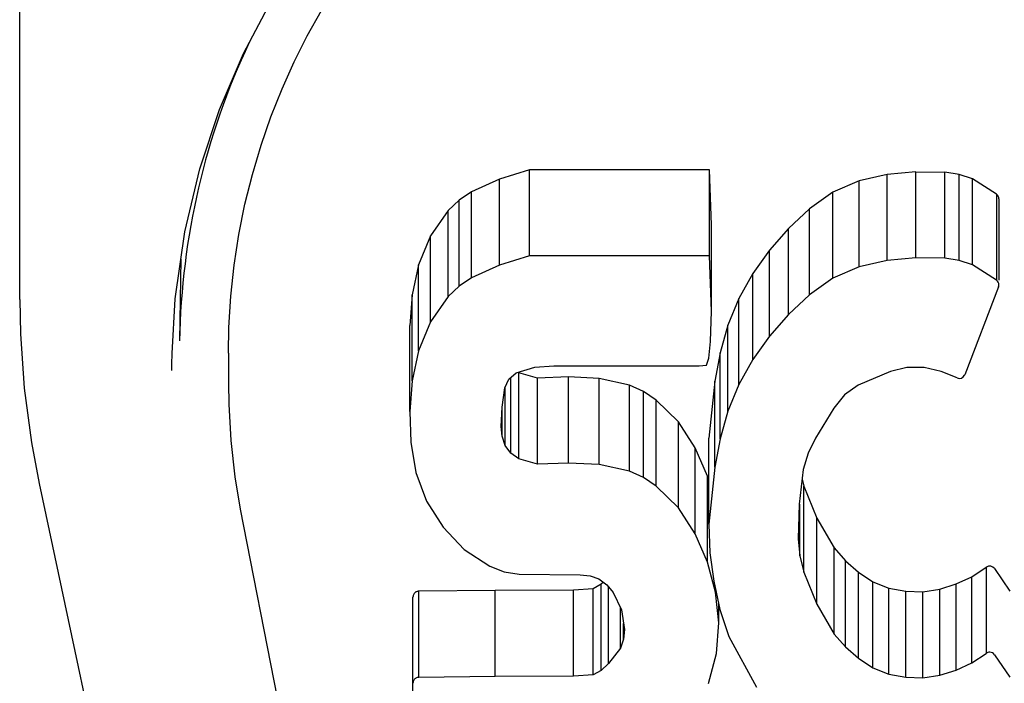
# Model space of a CAD drawing. Units: inches. Extents: x -117 to 126, y -73 to 84.
# Drawn here: x -36 to -35, y 58 to 59 of the extents above; entities that cross this region are included whole.
import ezdxf

# ---------------------------------------------------------------- set-up
doc = ezdxf.new("R2010")
doc.units = ezdxf.units.IN
doc.header["$MEASUREMENT"] = 0

# ---------------------------------------------------------------- blocks, each defined once
blk = doc.blocks.new('block 1245')
at = {"color": 7, "lineweight": 25}
blk.add_lwpolyline([(-34.92112, 58.41565), (-34.93391, 58.41236)], dxfattribs=at)
blk = doc.blocks.new('block 1246')
at = {"color": 7, "lineweight": 25}
blk.add_lwpolyline([(-34.93643, 58.49862), (-34.95825, 58.49371)], dxfattribs=at)
blk = doc.blocks.new('block 1247')
at = {"color": 7, "lineweight": 25}
blk.add_lwpolyline([(-34.93643, 58.56544), (-34.95825, 58.56052)], dxfattribs=at)
blk = doc.blocks.new('block 1248')
at = {"color": 7, "lineweight": 25}
blk.add_lwpolyline([(-34.90868, 58.17465), (-34.89553, 58.17661)], dxfattribs=at)
blk = doc.blocks.new('block 1249')
at = {"color": 7, "lineweight": 25}
blk.add_lwpolyline([(-34.90868, 58.24146), (-34.89553, 58.24342)], dxfattribs=at)
blk = doc.blocks.new('block 1253')
at = {"color": 7, "lineweight": 25}
blk.add_lwpolyline([(-35.16484, 58.177), (-35.18, 58.17582)], dxfattribs=at)
blk = doc.blocks.new('block 1254')
at = {"color": 7, "lineweight": 25}
blk.add_lwpolyline([(-35.16484, 58.24381), (-35.18, 58.24264)], dxfattribs=at)
blk = doc.blocks.new('block 1256')
at = {"color": 7, "lineweight": 25}
blk.add_lwpolyline([(-35.30016, 58.17497), (-35.30058, 58.17495), (-35.301, 58.17489), (-35.30144, 58.17478), (-35.30187, 58.17462), (-35.30229, 58.17442), (-35.30269, 58.17417), (-35.30307, 58.17388), (-35.30343, 58.17353), (-35.30375, 58.17314), (-35.30404, 58.1727), (-35.30427, 58.17221), (-35.30446, 58.17169), (-35.30457, 58.17111), (-35.30462, 58.17049)], dxfattribs=at)
blk = doc.blocks.new('block 1317')
at = {"color": 7, "lineweight": 25}
blk.add_lwpolyline([(-34.9143, 58.50077), (-34.93643, 58.49862)], dxfattribs=at)
blk = doc.blocks.new('block 1318')
at = {"color": 7, "lineweight": 25}
blk.add_lwpolyline([(-34.9143, 58.56759), (-34.93643, 58.56544)], dxfattribs=at)
blk = doc.blocks.new('block 1321')
at = {"color": 7, "lineweight": 25}
blk.add_lwpolyline([(-35.08236, 58.41696), (-35.07675, 58.41745)], dxfattribs=at)
blk = doc.blocks.new('block 1324')
at = {"color": 7, "lineweight": 25}
blk.add_lwpolyline([(-35.21012, 58.41577), (-35.19526, 58.41696)], dxfattribs=at)
blk = doc.blocks.new('block 1330')
at = {"color": 7, "lineweight": 25}
blk.add_lwpolyline([(-35.30016, 58.24179), (-35.30058, 58.24177), (-35.301, 58.24171), (-35.30144, 58.24159), (-35.30187, 58.24143), (-35.30229, 58.24124), (-35.30269, 58.24099), (-35.30307, 58.24069), (-35.30343, 58.24034), (-35.30375, 58.23995), (-35.30404, 58.23952), (-35.30427, 58.23903), (-35.30446, 58.2385), (-35.30457, 58.23792), (-35.30462, 58.2373)], dxfattribs=at)
blk = doc.blocks.new('block 1333')
at = {"color": 7, "lineweight": 25}
blk.add_lwpolyline([(-35.18395, 58.34138), (-35.20799, 58.34058)], dxfattribs=at)
blk = doc.blocks.new('block 1334')
at = {"color": 7, "lineweight": 25}
blk.add_lwpolyline([(-35.18395, 58.40819), (-35.20799, 58.40739)], dxfattribs=at)
blk = doc.blocks.new('block 1337')
at = {"color": 7, "lineweight": 25}
blk.add_lwpolyline([(-35.24088, 58.17552), (-35.30016, 58.17497)], dxfattribs=at)
blk = doc.blocks.new('block 1338')
at = {"color": 7, "lineweight": 25}
blk.add_lwpolyline([(-35.24088, 58.24234), (-35.30004, 58.24179)], dxfattribs=at)
blk = doc.blocks.new('block 1341')
at = {"color": 7, "lineweight": 25}
blk.add_lwpolyline([(-35.18, 58.17582), (-35.24088, 58.17552)], dxfattribs=at)
blk = doc.blocks.new('block 1343')
at = {"color": 7, "lineweight": 25}
blk.add_lwpolyline([(-35.18, 58.24264), (-35.24088, 58.24234)], dxfattribs=at)
blk = doc.blocks.new('block 1364')
at = {"color": 7, "lineweight": 25}
blk.add_lwpolyline([(-35.19526, 58.41696), (-35.08236, 58.41696)], dxfattribs=at)
blk = doc.blocks.new('block 1367')
at = {"color": 7, "lineweight": 25}
blk.add_lwpolyline([(-35.07452, 58.50224), (-35.2141, 58.50224)], dxfattribs=at)
blk = doc.blocks.new('block 1371')
at = {"color": 7, "lineweight": 25}
blk.add_lwpolyline([(-35.07452, 58.56906), (-35.2141, 58.56906)], dxfattribs=at)
blk = doc.blocks.new('block 1378')
at = {"color": 7, "lineweight": 25}
blk.add_lwpolyline([(-35.22224, 58.25499), (-35.17474, 58.25452)], dxfattribs=at)
blk = doc.blocks.new('block 1380')
at = {"color": 7, "lineweight": 25}
blk.add_lwpolyline([(-34.9078, 58.41545), (-34.92112, 58.41565)], dxfattribs=at)
blk = doc.blocks.new('block 1383')
at = {"color": 7, "lineweight": 25}
blk.add_lwpolyline([(-34.89175, 58.50037), (-34.9143, 58.50077)], dxfattribs=at)
blk = doc.blocks.new('block 1384')
at = {"color": 7, "lineweight": 25}
blk.add_lwpolyline([(-34.9143, 58.56759), (-34.89175, 58.56719)], dxfattribs=at)
blk = doc.blocks.new('block 1386')
at = {"color": 7, "lineweight": 25}
blk.add_lwpolyline([(-34.92206, 58.17516), (-34.90868, 58.17465)], dxfattribs=at)
blk = doc.blocks.new('block 1387')
at = {"color": 7, "lineweight": 25}
blk.add_lwpolyline([(-34.92206, 58.24197), (-34.90868, 58.24146)], dxfattribs=at)
blk = doc.blocks.new('block 1392')
at = {"color": 7, "lineweight": 25}
blk.add_lwpolyline([(-35.16003, 58.34014), (-35.18395, 58.34138)], dxfattribs=at)
blk = doc.blocks.new('block 1393')
at = {"color": 7, "lineweight": 25}
blk.add_lwpolyline([(-35.16003, 58.40696), (-35.18395, 58.40819)], dxfattribs=at)
blk = doc.blocks.new('block 1396')
at = {"color": 7, "lineweight": 25}
blk.add_lwpolyline([(-35.17474, 58.25452), (-35.16718, 58.2538)], dxfattribs=at)
blk = doc.blocks.new('block 1399')
at = {"color": 7, "lineweight": 25}
blk.add_lwpolyline([(-34.88063, 58.49868), (-34.89175, 58.50037)], dxfattribs=at)
blk = doc.blocks.new('block 1400')
at = {"color": 7, "lineweight": 25}
blk.add_lwpolyline([(-34.88063, 58.5655), (-34.89175, 58.56719)], dxfattribs=at)
blk = doc.blocks.new('block 1401')
at = {"color": 7, "lineweight": 25}
blk.add_lwpolyline([(-35.23392, 58.257), (-35.22224, 58.25499)], dxfattribs=at)
blk = doc.blocks.new('block 1402')
at = {"color": 7, "lineweight": 25}
blk.add_lwpolyline([(-34.93528, 58.17748), (-34.92206, 58.17516)], dxfattribs=at)
blk = doc.blocks.new('block 1403')
at = {"color": 7, "lineweight": 25}
blk.add_lwpolyline([(-34.93528, 58.2443), (-34.92206, 58.24197)], dxfattribs=at)
blk = doc.blocks.new('block 1404')
at = {"color": 7, "lineweight": 25}
blk.add_lwpolyline([(-35.13654, 58.33505), (-35.16003, 58.34014)], dxfattribs=at)
blk = doc.blocks.new('block 1405')
at = {"color": 7, "lineweight": 25}
blk.add_lwpolyline([(-35.13654, 58.40186), (-35.16003, 58.40696)], dxfattribs=at)
blk = doc.blocks.new('block 1406')
at = {"color": 7, "lineweight": 25}
blk.add_lwpolyline([(-34.89463, 58.41233), (-34.9078, 58.41545)], dxfattribs=at)
blk = doc.blocks.new('block 1408')
at = {"color": 7, "lineweight": 25}
blk.add_lwpolyline([(-35.20799, 58.34058), (-35.22241, 58.3446)], dxfattribs=at)
blk = doc.blocks.new('block 1409')
at = {"color": 7, "lineweight": 25}
blk.add_lwpolyline([(-35.20799, 58.40739), (-35.22241, 58.41142)], dxfattribs=at)
blk = doc.blocks.new('block 1410')
at = {"color": 7, "lineweight": 25}
blk.add_lwpolyline([(-34.87012, 58.4953), (-34.88063, 58.49868)], dxfattribs=at)
blk = doc.blocks.new('block 1411')
at = {"color": 7, "lineweight": 25}
blk.add_lwpolyline([(-35.16718, 58.2538), (-35.1602, 58.2514)], dxfattribs=at)
blk = doc.blocks.new('block 1413')
at = {"color": 7, "lineweight": 25}
blk.add_lwpolyline([(-35.24508, 58.26118), (-35.23392, 58.257)], dxfattribs=at)
blk = doc.blocks.new('block 1460')
at = {"color": 7, "lineweight": 25}
blk.add_lwpolyline([(-34.87012, 58.56211), (-34.88063, 58.5655)], dxfattribs=at)
blk = doc.blocks.new('block 1461')
at = {"color": 7, "lineweight": 25}
blk.add_lwpolyline([(-34.94764, 58.18234), (-34.93528, 58.17748)], dxfattribs=at)
blk = doc.blocks.new('block 1462')
at = {"color": 7, "lineweight": 25}
blk.add_lwpolyline([(-34.94764, 58.24915), (-34.93528, 58.2443)], dxfattribs=at)
blk = doc.blocks.new('block 1463')
at = {"color": 7, "lineweight": 25}
blk.add_lwpolyline([(-34.8822, 58.40742), (-34.89463, 58.41233)], dxfattribs=at)
blk = doc.blocks.new('block 1464')
at = {"color": 7, "lineweight": 25}
blk.add_lwpolyline([(-35.1256, 58.33019), (-35.13654, 58.33505)], dxfattribs=at)
blk = doc.blocks.new('block 1465')
at = {"color": 7, "lineweight": 25}
blk.add_lwpolyline([(-35.1256, 58.397), (-35.13654, 58.40186)], dxfattribs=at)
blk = doc.blocks.new('block 1467')
at = {"color": 7, "lineweight": 25}
blk.add_lwpolyline([(-34.85145, 58.48324), (-34.87012, 58.4953)], dxfattribs=at)
blk = doc.blocks.new('block 1468')
at = {"color": 7, "lineweight": 25}
blk.add_lwpolyline([(-34.85145, 58.55005), (-34.87012, 58.56211)], dxfattribs=at)
blk = doc.blocks.new('block 1469')
at = {"color": 7, "lineweight": 25}
blk.add_lwpolyline([(-35.26489, 58.2743), (-35.24508, 58.26118)], dxfattribs=at)
blk = doc.blocks.new('block 1470')
at = {"color": 7, "lineweight": 25}
blk.add_lwpolyline([(-34.95881, 58.18974), (-34.94764, 58.18234)], dxfattribs=at)
blk = doc.blocks.new('block 1471')
at = {"color": 7, "lineweight": 25}
blk.add_lwpolyline([(-34.95881, 58.25655), (-34.94764, 58.24915)], dxfattribs=at)
blk = doc.blocks.new('block 1472')
at = {"color": 7, "lineweight": 25}
blk.add_lwpolyline([(-35.11576, 58.32334), (-35.1256, 58.33019)], dxfattribs=at)
blk = doc.blocks.new('block 1473')
at = {"color": 7, "lineweight": 25}
blk.add_lwpolyline([(-35.11576, 58.39015), (-35.1256, 58.397)], dxfattribs=at)
blk = doc.blocks.new('block 1474')
at = {"color": 7, "lineweight": 25}
blk.add_lwpolyline([(-35.22241, 58.3446), (-35.22858, 58.34905)], dxfattribs=at)
blk = doc.blocks.new('block 1535')
at = {"color": 7, "lineweight": 25}
blk.add_lwpolyline([(-35.22241, 58.41142), (-35.22297, 58.41182)], dxfattribs=at)
blk = doc.blocks.new('block 1536')
at = {"color": 7, "lineweight": 25}
blk.add_lwpolyline([(-35.1602, 58.2514), (-35.15417, 58.24683)], dxfattribs=at)
blk = doc.blocks.new('block 1538')
at = {"color": 7, "lineweight": 25}
blk.add_lwpolyline([(-34.9689, 58.19857), (-34.95881, 58.18974)], dxfattribs=at)
blk = doc.blocks.new('block 1539')
at = {"color": 7, "lineweight": 25}
blk.add_lwpolyline([(-34.9689, 58.26539), (-34.95881, 58.25655)], dxfattribs=at)
blk = doc.blocks.new('block 1541')
at = {"color": 7, "lineweight": 25}
blk.add_lwpolyline([(-35.09854, 58.30649), (-35.11576, 58.32334)], dxfattribs=at)
blk = doc.blocks.new('block 1542')
at = {"color": 7, "lineweight": 25}
blk.add_lwpolyline([(-35.09854, 58.3733), (-35.11576, 58.39015)], dxfattribs=at)
blk = doc.blocks.new('block 1544')
at = {"color": 7, "lineweight": 25}
blk.add_lwpolyline([(-35.28128, 58.29163), (-35.26489, 58.2743)], dxfattribs=at)
blk = doc.blocks.new('block 1618')
at = {"color": 7, "lineweight": 25}
blk.add_lwpolyline([(-34.97764, 58.20862), (-34.9689, 58.19857)], dxfattribs=at)
blk = doc.blocks.new('block 1619')
at = {"color": 7, "lineweight": 25}
blk.add_lwpolyline([(-34.97764, 58.27544), (-34.9689, 58.26539)], dxfattribs=at)
blk = doc.blocks.new('block 1620')
at = {"color": 7, "lineweight": 25}
blk.add_lwpolyline([(-35.15417, 58.24683), (-35.14924, 58.24087)], dxfattribs=at)
blk = doc.blocks.new('block 1621')
at = {"color": 7, "lineweight": 25}
blk.add_lwpolyline([(-35.22858, 58.34905), (-35.23309, 58.35507)], dxfattribs=at)
blk = doc.blocks.new('block 1623')
at = {"color": 7, "lineweight": 25}
blk.add_lwpolyline([(-34.85312, 58.19255), (-34.84127, 58.17504)], dxfattribs=at)
blk = doc.blocks.new('block 1624')
at = {"color": 7, "lineweight": 25}
blk.add_lwpolyline([(-34.85312, 58.25937), (-34.84127, 58.24186)], dxfattribs=at)
blk = doc.blocks.new('block 1625')
at = {"color": 7, "lineweight": 25}
blk.add_lwpolyline([(-35.08545, 58.28647), (-35.09854, 58.30649)], dxfattribs=at)
blk = doc.blocks.new('block 1626')
at = {"color": 7, "lineweight": 25}
blk.add_lwpolyline([(-35.08545, 58.35328), (-35.09854, 58.3733)], dxfattribs=at)
blk = doc.blocks.new('block 1629')
at = {"color": 7, "lineweight": 25}
blk.add_lwpolyline([(-35.29408, 58.3118), (-35.28128, 58.29163)], dxfattribs=at)
blk = doc.blocks.new('block 1630')
at = {"color": 7, "lineweight": 25}
blk.add_lwpolyline([(-34.99095, 58.23175), (-34.97764, 58.20862)], dxfattribs=at)
blk = doc.blocks.new('block 1654')
at = {"color": 7, "lineweight": 25}
blk.add_lwpolyline([(-34.99095, 58.29857), (-34.97764, 58.27544)], dxfattribs=at)
blk = doc.blocks.new('block 1655')
at = {"color": 7, "lineweight": 25}
blk.add_lwpolyline([(-35.05931, 58.20662), (-35.03798, 58.16733)], dxfattribs=at)
blk = doc.blocks.new('block 1656')
at = {"color": 7, "lineweight": 25}
blk.add_lwpolyline([(-35.14924, 58.24087), (-35.14273, 58.22734)], dxfattribs=at)
blk = doc.blocks.new('block 1657')
at = {"color": 7, "lineweight": 25}
blk.add_lwpolyline([(-35.07601, 58.26433), (-35.08545, 58.28647)], dxfattribs=at)
blk = doc.blocks.new('block 1658')
at = {"color": 7, "lineweight": 25}
blk.add_lwpolyline([(-35.07601, 58.33114), (-35.08545, 58.35328)], dxfattribs=at)
blk = doc.blocks.new('block 1660')
at = {"color": 7, "lineweight": 25}
blk.add_lwpolyline([(-35.00115, 58.25657), (-34.99095, 58.23175)], dxfattribs=at)
blk = doc.blocks.new('block 1661')
at = {"color": 7, "lineweight": 25}
blk.add_lwpolyline([(-35.00115, 58.32338), (-34.99095, 58.29857)], dxfattribs=at)
blk = doc.blocks.new('block 1663')
at = {"color": 7, "lineweight": 25}
blk.add_lwpolyline([(-35.30241, 58.33405), (-35.29408, 58.3118)], dxfattribs=at)
blk = doc.blocks.new('block 1664')
at = {"color": 7, "lineweight": 25}
blk.add_lwpolyline([(-35.06637, 58.22767), (-35.05931, 58.20662)], dxfattribs=at)
blk = doc.blocks.new('block 1665')
at = {"color": 7, "lineweight": 25}
blk.add_lwpolyline([(-35.23309, 58.35507), (-35.23539, 58.36215)], dxfattribs=at)
blk = doc.blocks.new('block 1683')
at = {"color": 7, "lineweight": 25}
blk.add_lwpolyline([(-35.0698, 58.24119), (-35.07601, 58.26433)], dxfattribs=at)
blk = doc.blocks.new('block 1684')
at = {"color": 7, "lineweight": 25}
blk.add_lwpolyline([(-35.07496, 58.32726), (-35.07601, 58.33114)], dxfattribs=at)
blk = doc.blocks.new('block 1685')
at = {"color": 7, "lineweight": 25}
blk.add_lwpolyline([(-35.00425, 58.26943), (-35.00115, 58.25657)], dxfattribs=at)
blk = doc.blocks.new('block 1686')
at = {"color": 7, "lineweight": 25}
blk.add_lwpolyline([(-35.00249, 58.32893), (-35.00115, 58.32338)], dxfattribs=at)
blk = doc.blocks.new('block 1688')
at = {"color": 7, "lineweight": 25}
blk.add_lwpolyline([(-35.59486, 58.3254), (-35.5298, 58.02009)], dxfattribs=at)
blk = doc.blocks.new('block 1689')
at = {"color": 7, "lineweight": 25}
blk.add_lwpolyline([(-35.07092, 58.24955), (-35.06637, 58.22767)], dxfattribs=at)
blk = doc.blocks.new('block 1691')
at = {"color": 7, "lineweight": 25}
blk.add_lwpolyline([(-35.43876, 58.30546), (-35.38148, 58.01263)], dxfattribs=at)
blk = doc.blocks.new('block 1692')
at = {"color": 7, "lineweight": 25}
blk.add_lwpolyline([(-35.30634, 58.35755), (-35.30241, 58.33405)], dxfattribs=at)
blk = doc.blocks.new('block 1693')
at = {"color": 7, "lineweight": 25}
blk.add_lwpolyline([(-35.14273, 58.22734), (-35.14029, 58.21217)], dxfattribs=at)
blk = doc.blocks.new('block 1694')
at = {"color": 7, "lineweight": 25}
blk.add_lwpolyline([(-35.07407, 58.27165), (-35.07092, 58.24955)], dxfattribs=at)
blk = doc.blocks.new('block 1695')
at = {"color": 7, "lineweight": 25}
blk.add_lwpolyline([(-35.06725, 58.21729), (-35.0698, 58.24119)], dxfattribs=at)
blk = doc.blocks.new('block 1696')
at = {"color": 7, "lineweight": 25}
blk.add_lwpolyline([(-35.00555, 58.2826), (-35.00425, 58.26943)], dxfattribs=at)
blk = doc.blocks.new('block 1697')
at = {"color": 7, "lineweight": 25}
blk.add_lwpolyline([(-35.23539, 58.36215), (-35.23606, 58.36975)], dxfattribs=at)
blk = doc.blocks.new('block 1698')
at = {"color": 7, "lineweight": 25}
blk.add_lwpolyline([(-35.07496, 58.29385), (-35.07407, 58.27165)], dxfattribs=at)
blk = doc.blocks.new('block 1699')
at = {"color": 7, "lineweight": 25}
blk.add_lwpolyline([(-35.07284, 58.45939), (-35.07452, 58.50224)], dxfattribs=at)
blk = doc.blocks.new('block 1700')
at = {"color": 7, "lineweight": 25}
blk.add_lwpolyline([(-35.07284, 58.5262), (-35.07452, 58.56906)], dxfattribs=at)
blk = doc.blocks.new('block 1701')
at = {"color": 7, "lineweight": 25}
blk.add_lwpolyline([(-35.30712, 58.38146), (-35.30634, 58.35755)], dxfattribs=at)
blk = doc.blocks.new('block 1702')
at = {"color": 7, "lineweight": 25}
blk.add_lwpolyline([(-35.60999, 58.46829), (-35.60944, 58.44166), (-35.60645, 58.39943), (-35.60086, 58.35731), (-35.59486, 58.32539)], dxfattribs=at)
blk = doc.blocks.new('block 1705')
at = {"color": 7, "lineweight": 25}
blk.add_lwpolyline([(-35.44794, 58.40329), (-35.44769, 58.38708), (-35.44604, 58.35881), (-35.4429, 58.33071), (-35.43876, 58.30547)], dxfattribs=at)
blk = doc.blocks.new('block 1708')
at = {"color": 7, "lineweight": 25}
blk.add_lwpolyline([(-35.60999, 58.4683), (-35.60999, 59.44031)], dxfattribs=at)
blk = doc.blocks.new('block 1709')
at = {"color": 7, "lineweight": 25}
blk.add_lwpolyline([(-35.44794, 58.42657), (-35.44794, 58.40327)], dxfattribs=at)
blk = doc.blocks.new('block 1710')
at = {"color": 7, "lineweight": 25}
blk.add_lwpolyline([(-35.30712, 58.38146), (-35.30712, 58.44827)], dxfattribs=at)
blk = doc.blocks.new('block 1711')
at = {"color": 7, "lineweight": 25}
blk.add_lwpolyline([(-35.30534, 58.40512), (-35.30534, 58.47194)], dxfattribs=at)
blk = doc.blocks.new('block 1712')
at = {"color": 7, "lineweight": 25}
blk.add_lwpolyline([(-35.30462, 58.09564), (-35.30462, 58.2373)], dxfattribs=at)
blk = doc.blocks.new('block 1713')
at = {"color": 7, "lineweight": 25}
blk.add_lwpolyline([(-35.30022, 58.42848), (-35.30022, 58.49529)], dxfattribs=at)
blk = doc.blocks.new('block 1714')
at = {"color": 7, "lineweight": 25}
blk.add_lwpolyline([(-35.30004, 58.17497), (-35.30004, 58.24179)], dxfattribs=at)
blk = doc.blocks.new('block 1715')
at = {"color": 7, "lineweight": 25}
blk.add_lwpolyline([(-35.29093, 58.45103), (-35.29093, 58.51784)], dxfattribs=at)
blk = doc.blocks.new('block 1716')
at = {"color": 7, "lineweight": 25}
blk.add_lwpolyline([(-35.27725, 58.47066), (-35.27725, 58.53748)], dxfattribs=at)
blk = doc.blocks.new('block 1717')
at = {"color": 7, "lineweight": 25}
blk.add_lwpolyline([(-35.26872, 58.47864), (-35.26872, 58.54546)], dxfattribs=at)
blk = doc.blocks.new('block 1718')
at = {"color": 7, "lineweight": 25}
blk.add_lwpolyline([(-35.25911, 58.48517), (-35.25911, 58.55198)], dxfattribs=at)
blk = doc.blocks.new('block 1719')
at = {"color": 7, "lineweight": 25}
blk.add_lwpolyline([(-35.24088, 58.17552), (-35.24088, 58.24234)], dxfattribs=at)
blk = doc.blocks.new('block 1720')
at = {"color": 7, "lineweight": 25}
blk.add_lwpolyline([(-35.23749, 58.49491), (-35.23749, 58.56173)], dxfattribs=at)
blk = doc.blocks.new('block 1721')
at = {"color": 7, "lineweight": 25}
blk.add_lwpolyline([(-35.23539, 58.36215), (-35.23539, 58.38477)], dxfattribs=at)
blk = doc.blocks.new('block 1722')
at = {"color": 7, "lineweight": 25}
blk.add_lwpolyline([(-35.23309, 58.35507), (-35.23309, 58.39981)], dxfattribs=at)
blk = doc.blocks.new('block 1723')
at = {"color": 7, "lineweight": 25}
blk.add_lwpolyline([(-35.22858, 58.34905), (-35.22858, 58.40786)], dxfattribs=at)
blk = doc.blocks.new('block 1724')
at = {"color": 7, "lineweight": 25}
blk.add_lwpolyline([(-35.22241, 58.3446), (-35.22241, 58.41142)], dxfattribs=at)
blk = doc.blocks.new('block 1725')
at = {"color": 7, "lineweight": 25}
blk.add_lwpolyline([(-35.2141, 58.50224), (-35.2141, 58.56906)], dxfattribs=at)
blk = doc.blocks.new('block 1726')
at = {"color": 7, "lineweight": 25}
blk.add_lwpolyline([(-35.20799, 58.34058), (-35.20799, 58.40739)], dxfattribs=at)
blk = doc.blocks.new('block 1727')
at = {"color": 7, "lineweight": 25}
blk.add_lwpolyline([(-35.18395, 58.34138), (-35.18395, 58.40819)], dxfattribs=at)
blk = doc.blocks.new('block 1728')
at = {"color": 7, "lineweight": 25}
blk.add_lwpolyline([(-35.18, 58.17582), (-35.18, 58.24264)], dxfattribs=at)
blk = doc.blocks.new('block 1729')
at = {"color": 7, "lineweight": 25}
blk.add_lwpolyline([(-35.16484, 58.177), (-35.16484, 58.24381)], dxfattribs=at)
blk = doc.blocks.new('block 1730')
at = {"color": 7, "lineweight": 25}
blk.add_lwpolyline([(-35.16003, 58.34014), (-35.16003, 58.40696)], dxfattribs=at)
blk = doc.blocks.new('block 1731')
at = {"color": 7, "lineweight": 25}
blk.add_lwpolyline([(-35.15843, 58.1804), (-35.15843, 58.24721)], dxfattribs=at)
blk = doc.blocks.new('block 1732')
at = {"color": 7, "lineweight": 25}
blk.add_lwpolyline([(-35.15291, 58.18569), (-35.15291, 58.24529)], dxfattribs=at)
blk = doc.blocks.new('block 1733')
at = {"color": 7, "lineweight": 25}
blk.add_lwpolyline([(-35.14361, 58.19774), (-35.14361, 58.22919)], dxfattribs=at)
blk = doc.blocks.new('block 1734')
at = {"color": 7, "lineweight": 25}
blk.add_lwpolyline([(-35.14105, 58.20463), (-35.14105, 58.21687)], dxfattribs=at)
blk = doc.blocks.new('block 1735')
at = {"color": 7, "lineweight": 25}
blk.add_lwpolyline([(-35.13654, 58.33505), (-35.13654, 58.40186)], dxfattribs=at)
blk = doc.blocks.new('block 1736')
at = {"color": 7, "lineweight": 25}
blk.add_lwpolyline([(-35.1256, 58.33019), (-35.1256, 58.397)], dxfattribs=at)
blk = doc.blocks.new('block 1737')
at = {"color": 7, "lineweight": 25}
blk.add_lwpolyline([(-35.11576, 58.32334), (-35.11576, 58.39015)], dxfattribs=at)
blk = doc.blocks.new('block 1738')
at = {"color": 7, "lineweight": 25}
blk.add_lwpolyline([(-35.09854, 58.30649), (-35.09854, 58.3733)], dxfattribs=at)
blk = doc.blocks.new('block 1739')
at = {"color": 7, "lineweight": 25}
blk.add_lwpolyline([(-35.08545, 58.28647), (-35.08545, 58.35328)], dxfattribs=at)
blk = doc.blocks.new('block 1740')
at = {"color": 7, "lineweight": 25}
blk.add_lwpolyline([(-35.07601, 58.26433), (-35.07601, 58.33114)], dxfattribs=at)
blk = doc.blocks.new('block 1741')
at = {"color": 7, "lineweight": 25}
blk.add_lwpolyline([(-35.07496, 58.29385), (-35.07496, 58.36066)], dxfattribs=at)
blk = doc.blocks.new('block 1742')
at = {"color": 7, "lineweight": 25}
blk.add_lwpolyline([(-35.07452, 58.50224), (-35.07452, 58.56906)], dxfattribs=at)
blk = doc.blocks.new('block 1743')
at = {"color": 7, "lineweight": 25}
blk.add_lwpolyline([(-35.07284, 58.45939), (-35.07284, 58.5262)], dxfattribs=at)
blk = doc.blocks.new('block 1744')
at = {"color": 7, "lineweight": 25}
blk.add_lwpolyline([(-35.07036, 58.33824), (-35.07036, 58.40506)], dxfattribs=at)
blk = doc.blocks.new('block 1745')
at = {"color": 7, "lineweight": 25}
blk.add_lwpolyline([(-35.06725, 58.21729), (-35.06725, 58.23193)], dxfattribs=at)
blk = doc.blocks.new('block 1746')
at = {"color": 7, "lineweight": 25}
blk.add_lwpolyline([(-35.06622, 58.36015), (-35.06622, 58.42697)], dxfattribs=at)
blk = doc.blocks.new('block 1747')
at = {"color": 7, "lineweight": 25}
blk.add_lwpolyline([(-35.06014, 58.38158), (-35.06014, 58.44839)], dxfattribs=at)
blk = doc.blocks.new('block 1748')
at = {"color": 7, "lineweight": 25}
blk.add_lwpolyline([(-35.05164, 58.40223), (-35.05164, 58.46904)], dxfattribs=at)
blk = doc.blocks.new('block 1749')
at = {"color": 7, "lineweight": 25}
blk.add_lwpolyline([(-35.0408, 58.42174), (-35.0408, 58.48855)], dxfattribs=at)
blk = doc.blocks.new('block 1750')
at = {"color": 7, "lineweight": 25}
blk.add_lwpolyline([(-35.02786, 58.43989), (-35.02786, 58.50671)], dxfattribs=at)
blk = doc.blocks.new('block 1751')
at = {"color": 7, "lineweight": 25}
blk.add_lwpolyline([(-35.01318, 58.45663), (-35.01318, 58.52344)], dxfattribs=at)
blk = doc.blocks.new('block 1752')
at = {"color": 7, "lineweight": 25}
blk.add_lwpolyline([(-35.00425, 58.26943), (-35.00425, 58.30955)], dxfattribs=at)
blk = doc.blocks.new('block 1753')
at = {"color": 7, "lineweight": 25}
blk.add_lwpolyline([(-35.00115, 58.25657), (-35.00115, 58.32338)], dxfattribs=at)
blk = doc.blocks.new('block 1754')
at = {"color": 7, "lineweight": 25}
blk.add_lwpolyline([(-34.99684, 58.4719), (-34.99684, 58.53871)], dxfattribs=at)
blk = doc.blocks.new('block 1755')
at = {"color": 7, "lineweight": 25}
blk.add_lwpolyline([(-34.99095, 58.23175), (-34.99095, 58.29857)], dxfattribs=at)
blk = doc.blocks.new('block 1756')
at = {"color": 7, "lineweight": 25}
blk.add_lwpolyline([(-34.97865, 58.48486), (-34.97865, 58.55167)], dxfattribs=at)
blk = doc.blocks.new('block 1757')
at = {"color": 7, "lineweight": 25}
blk.add_lwpolyline([(-34.97764, 58.20862), (-34.97764, 58.27544)], dxfattribs=at)
blk = doc.blocks.new('block 1758')
at = {"color": 7, "lineweight": 25}
blk.add_lwpolyline([(-34.9689, 58.19857), (-34.9689, 58.26539)], dxfattribs=at)
blk = doc.blocks.new('block 1759')
at = {"color": 7, "lineweight": 25}
blk.add_lwpolyline([(-34.95881, 58.18974), (-34.95881, 58.25655)], dxfattribs=at)
blk = doc.blocks.new('block 1760')
at = {"color": 7, "lineweight": 25}
blk.add_lwpolyline([(-34.95825, 58.49371), (-34.95825, 58.56052)], dxfattribs=at)
blk = doc.blocks.new('block 1761')
at = {"color": 7, "lineweight": 25}
blk.add_lwpolyline([(-34.94764, 58.18234), (-34.94764, 58.24915)], dxfattribs=at)
blk = doc.blocks.new('block 1762')
at = {"color": 7, "lineweight": 25}
blk.add_lwpolyline([(-34.93643, 58.49862), (-34.93643, 58.56544)], dxfattribs=at)
blk = doc.blocks.new('block 1763')
at = {"color": 7, "lineweight": 25}
blk.add_lwpolyline([(-34.93528, 58.17748), (-34.93528, 58.2443)], dxfattribs=at)
blk = doc.blocks.new('block 1764')
at = {"color": 7, "lineweight": 25}
blk.add_lwpolyline([(-34.92206, 58.17516), (-34.92206, 58.24197)], dxfattribs=at)
blk = doc.blocks.new('block 1765')
at = {"color": 7, "lineweight": 25}
blk.add_lwpolyline([(-34.9143, 58.50077), (-34.9143, 58.56759)], dxfattribs=at)
blk = doc.blocks.new('block 1766')
at = {"color": 7, "lineweight": 25}
blk.add_lwpolyline([(-34.90868, 58.17465), (-34.90868, 58.24146)], dxfattribs=at)
blk = doc.blocks.new('block 1767')
at = {"color": 7, "lineweight": 25}
blk.add_lwpolyline([(-34.89553, 58.17661), (-34.89553, 58.24342)], dxfattribs=at)
blk = doc.blocks.new('block 1768')
at = {"color": 7, "lineweight": 25}
blk.add_lwpolyline([(-34.89175, 58.50037), (-34.89175, 58.56719)], dxfattribs=at)
blk = doc.blocks.new('block 1769')
at = {"color": 7, "lineweight": 25}
blk.add_lwpolyline([(-34.88276, 58.18066), (-34.88276, 58.24748)], dxfattribs=at)
blk = doc.blocks.new('block 1770')
at = {"color": 7, "lineweight": 25}
blk.add_lwpolyline([(-34.88063, 58.49868), (-34.88063, 58.5655)], dxfattribs=at)
blk = doc.blocks.new('block 1771')
at = {"color": 7, "lineweight": 25}
blk.add_lwpolyline([(-34.87059, 58.18616), (-34.87059, 58.25297)], dxfattribs=at)
blk = doc.blocks.new('block 1772')
at = {"color": 7, "lineweight": 25}
blk.add_lwpolyline([(-34.87012, 58.4953), (-34.87012, 58.56211)], dxfattribs=at)
blk = doc.blocks.new('block 1773')
at = {"color": 7, "lineweight": 25}
blk.add_lwpolyline([(-34.85955, 58.26042), (-34.85955, 58.1936)], dxfattribs=at)
blk = doc.blocks.new('block 1774')
at = {"color": 7, "lineweight": 25}
blk.add_lwpolyline([(-34.85145, 58.55005), (-34.85145, 58.48324)], dxfattribs=at)
blk = doc.blocks.new('block 1775')
at = {"color": 7, "lineweight": 25}
blk.add_lwpolyline([(-34.84974, 58.54653), (-34.84974, 58.48324)], dxfattribs=at)
blk = doc.blocks.new('block 1784')
at = {"color": 7, "lineweight": 25}
blk.add_lwpolyline([(-35.49188, 58.41329), (-35.49186, 58.41802), (-35.49173, 58.42634)], dxfattribs=at)
blk = doc.blocks.new('block 1785')
at = {"color": 7, "lineweight": 25}
blk.add_lwpolyline([(-35.48475, 58.49954), (-35.48585, 58.43635)], dxfattribs=at)
blk = doc.blocks.new('block 1786')
at = {"color": 7, "lineweight": 25}
blk.add_lwpolyline([(-35.44794, 58.42657), (-35.44756, 58.44657), (-35.44608, 58.47087), (-35.44348, 58.49498), (-35.4398, 58.51883), (-35.43506, 58.54232), (-35.4293, 58.56543), (-35.42255, 58.58809), (-35.41488, 58.61026), (-35.40629, 58.63186), (-35.39686, 58.65285), (-35.38666, 58.67317), (-35.37573, 58.69278)], dxfattribs=at)
blk = doc.blocks.new('block 1787')
at = {"color": 7, "lineweight": 25}
blk.add_lwpolyline([(-35.00483, 58.30955), (-35.00555, 58.2826)], dxfattribs=at)
blk = doc.blocks.new('block 1788')
at = {"color": 7, "lineweight": 25}
blk.add_lwpolyline([(-35.07374, 58.43566), (-35.07284, 58.45939)], dxfattribs=at)
blk = doc.blocks.new('block 1789')
at = {"color": 7, "lineweight": 25}
blk.add_lwpolyline([(-35.23606, 58.36975), (-35.2354, 58.38477)], dxfattribs=at)
blk = doc.blocks.new('block 1790')
at = {"color": 7, "lineweight": 25}
blk.add_lwpolyline([(-35.49173, 58.42635), (-35.48918, 58.46886), (-35.48168, 58.52086), (-35.47002, 58.56982), (-35.45474, 58.61593), (-35.43619, 58.65929), (-35.41467, 58.70006)], dxfattribs=at)
blk = doc.blocks.new('block 1791')
at = {"color": 7, "lineweight": 25}
blk.add_lwpolyline([(-35.06889, 58.19338), (-35.06725, 58.21729)], dxfattribs=at)
blk = doc.blocks.new('block 1792')
at = {"color": 7, "lineweight": 25}
blk.add_lwpolyline([(-35.30534, 58.47194), (-35.30712, 58.44827)], dxfattribs=at)
blk = doc.blocks.new('block 1793')
at = {"color": 7, "lineweight": 25}
blk.add_lwpolyline([(-35.30534, 58.40512), (-35.30712, 58.38146)], dxfattribs=at)
blk = doc.blocks.new('block 1794')
at = {"color": 7, "lineweight": 25}
blk.add_lwpolyline([(-35.07495, 58.42282), (-35.07374, 58.43566)], dxfattribs=at)
blk = doc.blocks.new('block 1809')
at = {"color": 7, "lineweight": 25}
blk.add_lwpolyline([(-35.14029, 58.21217), (-35.14105, 58.20463)], dxfattribs=at)
blk = doc.blocks.new('block 1810')
at = {"color": 7, "lineweight": 25}
blk.add_lwpolyline([(-35.07036, 58.40506), (-35.07496, 58.36066)], dxfattribs=at)
blk = doc.blocks.new('block 1811')
at = {"color": 7, "lineweight": 25}
blk.add_lwpolyline([(-35.07036, 58.33824), (-35.07496, 58.29385)], dxfattribs=at)
blk = doc.blocks.new('block 1812')
at = {"color": 7, "lineweight": 25}
blk.add_lwpolyline([(-35.00159, 58.33632), (-35.00483, 58.30955)], dxfattribs=at)
blk = doc.blocks.new('block 1813')
at = {"color": 7, "lineweight": 25}
blk.add_lwpolyline([(-35.2354, 58.38477), (-35.23338, 58.39981)], dxfattribs=at)
blk = doc.blocks.new('block 1816')
at = {"color": 7, "lineweight": 25}
blk.add_lwpolyline([(-35.06622, 58.42697), (-35.07036, 58.40506)], dxfattribs=at)
blk = doc.blocks.new('block 1817')
at = {"color": 7, "lineweight": 25}
blk.add_lwpolyline([(-35.06622, 58.36015), (-35.07036, 58.33824)], dxfattribs=at)
blk = doc.blocks.new('block 1822')
at = {"color": 7, "lineweight": 25}
blk.add_lwpolyline([(-35.30022, 58.49529), (-35.30534, 58.47194)], dxfattribs=at)
blk = doc.blocks.new('block 1823')
at = {"color": 7, "lineweight": 25}
blk.add_lwpolyline([(-35.30022, 58.42848), (-35.30534, 58.40512)], dxfattribs=at)
blk = doc.blocks.new('block 1824')
at = {"color": 7, "lineweight": 25}
blk.add_lwpolyline([(-35.07513, 58.1702), (-35.06889, 58.19338)], dxfattribs=at)
blk = doc.blocks.new('block 1825')
at = {"color": 7, "lineweight": 25}
blk.add_lwpolyline([(-35.06014, 58.44839), (-35.06622, 58.42697)], dxfattribs=at)
blk = doc.blocks.new('block 1826')
at = {"color": 7, "lineweight": 25}
blk.add_lwpolyline([(-35.06014, 58.38158), (-35.06622, 58.36015)], dxfattribs=at)
blk = doc.blocks.new('block 1827')
at = {"color": 7, "lineweight": 25}
blk.add_lwpolyline([(-34.99782, 58.34894), (-35.00159, 58.33632)], dxfattribs=at)
blk = doc.blocks.new('block 1828')
at = {"color": 7, "lineweight": 25}
blk.add_lwpolyline([(-35.07675, 58.41745), (-35.07495, 58.42282)], dxfattribs=at)
blk = doc.blocks.new('block 1844')
at = {"color": 7, "lineweight": 25}
blk.add_lwpolyline([(-35.14105, 58.20463), (-35.14361, 58.19774)], dxfattribs=at)
blk = doc.blocks.new('block 1846')
at = {"color": 7, "lineweight": 25}
blk.add_lwpolyline([(-34.85004, 58.4781), (-34.87621, 58.40992)], dxfattribs=at)
blk = doc.blocks.new('block 1848')
at = {"color": 7, "lineweight": 25}
blk.add_lwpolyline([(-35.29093, 58.51784), (-35.30022, 58.49529)], dxfattribs=at)
blk = doc.blocks.new('block 1849')
at = {"color": 7, "lineweight": 25}
blk.add_lwpolyline([(-35.29093, 58.45103), (-35.30022, 58.42848)], dxfattribs=at)
blk = doc.blocks.new('block 1850')
at = {"color": 7, "lineweight": 25}
blk.add_lwpolyline([(-35.05164, 58.46904), (-35.06014, 58.44839)], dxfattribs=at)
blk = doc.blocks.new('block 1851')
at = {"color": 7, "lineweight": 25}
blk.add_lwpolyline([(-35.05164, 58.40223), (-35.06014, 58.38158)], dxfattribs=at)
blk = doc.blocks.new('block 1852')
at = {"color": 7, "lineweight": 25}
blk.add_lwpolyline([(-35.23338, 58.39981), (-35.23022, 58.40647)], dxfattribs=at)
blk = doc.blocks.new('block 1853')
at = {"color": 7, "lineweight": 25}
blk.add_lwpolyline([(-34.99198, 58.36077), (-34.99782, 58.34894)], dxfattribs=at)
blk = doc.blocks.new('block 1855')
at = {"color": 7, "lineweight": 25}
blk.add_lwpolyline([(-35.0408, 58.48855), (-35.05164, 58.46904)], dxfattribs=at)
blk = doc.blocks.new('block 1856')
at = {"color": 7, "lineweight": 25}
blk.add_lwpolyline([(-35.0408, 58.42174), (-35.05164, 58.40223)], dxfattribs=at)
blk = doc.blocks.new('block 1857')
at = {"color": 7, "lineweight": 25}
blk.add_lwpolyline([(-34.97785, 58.38395), (-34.99198, 58.36077)], dxfattribs=at)
blk = doc.blocks.new('block 1859')
at = {"color": 7, "lineweight": 25}
blk.add_lwpolyline([(-35.27725, 58.53748), (-35.29093, 58.51784)], dxfattribs=at)
blk = doc.blocks.new('block 1860')
at = {"color": 7, "lineweight": 25}
blk.add_lwpolyline([(-35.27725, 58.47066), (-35.29093, 58.45103)], dxfattribs=at)
blk = doc.blocks.new('block 1861')
at = {"color": 7, "lineweight": 25}
blk.add_lwpolyline([(-35.02786, 58.50671), (-35.0408, 58.48855)], dxfattribs=at)
blk = doc.blocks.new('block 1862')
at = {"color": 7, "lineweight": 25}
blk.add_lwpolyline([(-35.02786, 58.43989), (-35.0408, 58.42174)], dxfattribs=at)
blk = doc.blocks.new('block 1881')
at = {"color": 7, "lineweight": 25}
blk.add_lwpolyline([(-35.14361, 58.19774), (-35.15291, 58.18569)], dxfattribs=at)
blk = doc.blocks.new('block 1882')
at = {"color": 7, "lineweight": 25}
blk.add_lwpolyline([(-34.96958, 58.39433), (-34.97785, 58.38395)], dxfattribs=at)
blk = doc.blocks.new('block 1883')
at = {"color": 7, "lineweight": 25}
blk.add_lwpolyline([(-35.01318, 58.52344), (-35.02786, 58.50671)], dxfattribs=at)
blk = doc.blocks.new('block 1884')
at = {"color": 7, "lineweight": 25}
blk.add_lwpolyline([(-35.01318, 58.45663), (-35.02786, 58.43989)], dxfattribs=at)
blk = doc.blocks.new('block 1887')
at = {"color": 7, "lineweight": 25}
blk.add_lwpolyline([(-35.15677, 58.2488), (-35.15843, 58.24721)], dxfattribs=at)
blk = doc.blocks.new('block 1888')
at = {"color": 7, "lineweight": 25}
blk.add_lwpolyline([(-35.15291, 58.18569), (-35.15843, 58.1804)], dxfattribs=at)
blk = doc.blocks.new('block 1889')
at = {"color": 7, "lineweight": 25}
blk.add_lwpolyline([(-35.26872, 58.54546), (-35.27725, 58.53748)], dxfattribs=at)
blk = doc.blocks.new('block 1890')
at = {"color": 7, "lineweight": 25}
blk.add_lwpolyline([(-35.26872, 58.47864), (-35.27725, 58.47066)], dxfattribs=at)
blk = doc.blocks.new('block 1891')
at = {"color": 7, "lineweight": 25}
blk.add_lwpolyline([(-34.99684, 58.53871), (-35.01318, 58.52344)], dxfattribs=at)
blk = doc.blocks.new('block 1892')
at = {"color": 7, "lineweight": 25}
blk.add_lwpolyline([(-34.99684, 58.4719), (-35.01318, 58.45663)], dxfattribs=at)
blk = doc.blocks.new('block 1893')
at = {"color": 7, "lineweight": 25}
blk.add_lwpolyline([(-35.23022, 58.40647), (-35.22446, 58.41135)], dxfattribs=at)
blk = doc.blocks.new('block 1894')
at = {"color": 7, "lineweight": 25}
blk.add_lwpolyline([(-34.97865, 58.55167), (-34.99684, 58.53871)], dxfattribs=at)
blk = doc.blocks.new('block 1895')
at = {"color": 7, "lineweight": 25}
blk.add_lwpolyline([(-34.97865, 58.48486), (-34.99684, 58.4719)], dxfattribs=at)
blk = doc.blocks.new('block 1897')
at = {"color": 7, "lineweight": 25}
blk.add_lwpolyline([(-34.95886, 58.40179), (-34.96958, 58.39433)], dxfattribs=at)
blk = doc.blocks.new('block 1898')
at = {"color": 7, "lineweight": 25}
blk.add_lwpolyline([(-35.25911, 58.55198), (-35.26872, 58.54546)], dxfattribs=at)
blk = doc.blocks.new('block 1899')
at = {"color": 7, "lineweight": 25}
blk.add_lwpolyline([(-35.25911, 58.48517), (-35.26872, 58.47864)], dxfattribs=at)
blk = doc.blocks.new('block 1900')
at = {"color": 7, "lineweight": 25}
blk.add_lwpolyline([(-34.87059, 58.25297), (-34.85955, 58.26042)], dxfattribs=at)
blk = doc.blocks.new('block 1901')
at = {"color": 7, "lineweight": 25}
blk.add_lwpolyline([(-34.87059, 58.18616), (-34.85955, 58.1936)], dxfattribs=at)
blk = doc.blocks.new('block 1903')
at = {"color": 7, "lineweight": 25}
blk.add_lwpolyline([(-35.15843, 58.24721), (-35.16484, 58.24381)], dxfattribs=at)
blk = doc.blocks.new('block 1904')
at = {"color": 7, "lineweight": 25}
blk.add_lwpolyline([(-35.15843, 58.1804), (-35.16484, 58.177)], dxfattribs=at)
blk = doc.blocks.new('block 1905')
at = {"color": 7, "lineweight": 25}
blk.add_lwpolyline([(-34.88276, 58.24748), (-34.87059, 58.25297)], dxfattribs=at)
blk = doc.blocks.new('block 1906')
at = {"color": 7, "lineweight": 25}
blk.add_lwpolyline([(-34.88276, 58.18066), (-34.87059, 58.18616)], dxfattribs=at)
blk = doc.blocks.new('block 1907')
at = {"color": 7, "lineweight": 25}
blk.add_lwpolyline([(-35.23749, 58.56173), (-35.25911, 58.55198)], dxfattribs=at)
blk = doc.blocks.new('block 1908')
at = {"color": 7, "lineweight": 25}
blk.add_lwpolyline([(-35.23749, 58.49491), (-35.25911, 58.48517)], dxfattribs=at)
blk = doc.blocks.new('block 1909')
at = {"color": 7, "lineweight": 25}
blk.add_lwpolyline([(-34.95825, 58.56052), (-34.97865, 58.55167)], dxfattribs=at)
blk = doc.blocks.new('block 1910')
at = {"color": 7, "lineweight": 25}
blk.add_lwpolyline([(-34.95825, 58.49371), (-34.97865, 58.48486)], dxfattribs=at)
blk = doc.blocks.new('block 1911')
at = {"color": 7, "lineweight": 25}
blk.add_lwpolyline([(-34.93391, 58.41236), (-34.95886, 58.40179)], dxfattribs=at)
blk = doc.blocks.new('block 1913')
at = {"color": 7, "lineweight": 25}
blk.add_lwpolyline([(-34.89553, 58.24342), (-34.88276, 58.24748)], dxfattribs=at)
blk = doc.blocks.new('block 1914')
at = {"color": 7, "lineweight": 25}
blk.add_lwpolyline([(-34.89553, 58.17661), (-34.88276, 58.18066)], dxfattribs=at)
blk = doc.blocks.new('block 1915')
at = {"color": 7, "lineweight": 25}
blk.add_lwpolyline([(-35.2141, 58.56906), (-35.23749, 58.56173)], dxfattribs=at)
blk = doc.blocks.new('block 1916')
at = {"color": 7, "lineweight": 25}
blk.add_lwpolyline([(-35.2141, 58.50224), (-35.23749, 58.49491)], dxfattribs=at)
blk = doc.blocks.new('block 1917')
at = {"color": 7, "lineweight": 25}
blk.add_lwpolyline([(-35.22446, 58.41135), (-35.21012, 58.41577)], dxfattribs=at)
blk = doc.blocks.new('block 3355')
at = {"color": 7, "lineweight": 25}
blk.add_open_spline([(-34.85004, 58.4781), (-34.84984, 58.47862), (-34.84973, 58.47917), (-34.84974, 58.47973)], degree=3, dxfattribs=at)
blk = doc.blocks.new('block 3356')
at = {"color": 7, "lineweight": 25}
blk.add_open_spline([(-34.8822, 58.40742), (-34.87994, 58.40643), (-34.87729, 58.40745), (-34.87629, 58.40971), (-34.87626, 58.40978), (-34.87623, 58.40984), (-34.87621, 58.40992)], degree=3, knots=[0, 0, 0, 0, 1, 1, 1, 2, 2, 2, 2], dxfattribs=at)
blk = doc.blocks.new('block 3362')
at = {"color": 7, "lineweight": 25}
blk.add_open_spline([(-34.84974, 58.54654), (-34.84975, 58.54791), (-34.85038, 58.5492), (-34.85145, 58.55005)], degree=3, dxfattribs=at)
blk = doc.blocks.new('block 3363')
at = {"color": 7, "lineweight": 25}
blk.add_open_spline([(-34.84974, 58.47973), (-34.84975, 58.4811), (-34.85038, 58.48239), (-34.85145, 58.48324)], degree=3, dxfattribs=at)
blk = doc.blocks.new('block 3375')
at = {"color": 7, "lineweight": 25}
blk.add_open_spline([(-34.85312, 58.25937), (-34.85451, 58.26141), (-34.85729, 58.26195), (-34.85934, 58.26057), (-34.85942, 58.26052), (-34.85948, 58.26047), (-34.85955, 58.26042)], degree=3, knots=[0, 0, 0, 0, 1, 1, 1, 2, 2, 2, 2], dxfattribs=at)
blk = doc.blocks.new('block 3376')
at = {"color": 7, "lineweight": 25}
blk.add_open_spline([(-35.43183, 58.66782), (-35.46604, 58.59537), (-35.48446, 58.51648), (-35.48585, 58.43637)], degree=3, dxfattribs=at)
blk = doc.blocks.new('block 3378')
at = {"color": 7, "lineweight": 25}
blk.add_open_spline([(-34.85683, 58.19452), (-34.85782, 58.19452), (-34.85876, 58.1942), (-34.85955, 58.1936)], degree=3, dxfattribs=at)
blk = doc.blocks.new('block 3379')
at = {"color": 7, "lineweight": 25}
blk.add_open_spline([(-34.85312, 58.19255), (-34.85395, 58.19379), (-34.85535, 58.19452), (-34.85683, 58.19452)], degree=3, dxfattribs=at)

msp = doc.modelspace()

# ---------------------------------------------------------------- block references
for name in ['block 1708', 'block 1790', 'block 1786', 'block 3376', 'block 1915', 'block 1371', 'block 1725', 'block 1700', 'block 1742', 'block 1907', 'block 1720', 'block 1909', 'block 1247', 'block 1760', 'block 1318', 'block 1762', 'block 1384', 'block 1765', 'block 1400', 'block 1768', 'block 1460', 'block 1770', 'block 1468', 'block 1772', 'block 1889', 'block 1898', 'block 1717', 'block 1718', 'block 1894', 'block 1756', 'block 1774', 'block 3362', 'block 1775', 'block 1859', 'block 1716', 'block 1891', 'block 1754', 'block 1743', 'block 1883', 'block 1751', 'block 1848', 'block 1715', 'block 1861', 'block 1750', 'block 1785', 'block 1916', 'block 1367', 'block 1699', 'block 1317', 'block 1383', 'block 1399', 'block 1822', 'block 1713', 'block 1908', 'block 1910', 'block 1246', 'block 1410', 'block 1467', 'block 1899', 'block 1855', 'block 1749', 'block 1895', 'block 1890', 'block 1846', 'block 3363', 'block 3355', 'block 1792', 'block 1711', 'block 1860', 'block 1850', 'block 1748', 'block 1892', 'block 1702', 'block 1788', 'block 1884', 'block 1710', 'block 1849', 'block 1825', 'block 1747', 'block 1862', 'block 1794', 'block 1784', 'block 1709', 'block 1823', 'block 1828', 'block 1816', 'block 1746', 'block 1917', 'block 1324', 'block 1364', 'block 1321', 'block 1856', 'block 1245', 'block 1380', 'block 1406', 'block 1893', 'block 1723', 'block 1535', 'block 1409', 'block 1724', 'block 1334', 'block 1726', 'block 1393', 'block 1727', 'block 1911', 'block 1463', 'block 3356', 'block 1705', 'block 1793', 'block 1813', 'block 1852', 'block 1722', 'block 1405', 'block 1730', 'block 1465', 'block 1735', 'block 1810', 'block 1744', 'block 1851', 'block 1897', 'block 1473', 'block 1736', 'block 1882', 'block 1789', 'block 1721', 'block 1542', 'block 1737', 'block 1701', 'block 1826', 'block 1857', 'block 1697', 'block 1626', 'block 1738', 'block 1665', 'block 1692', 'block 1621', 'block 1741', 'block 1817', 'block 1853', 'block 1474', 'block 1658', 'block 1739', 'block 1827', 'block 1408', 'block 1333', 'block 1392', 'block 1404', 'block 1663', 'block 1464', 'block 1684', 'block 1740', 'block 1811', 'block 1812', 'block 1688', 'block 1472', 'block 1541', 'block 1686', 'block 1661', 'block 1753', 'block 1629', 'block 1787', 'block 1752', 'block 1691', 'block 1625', 'block 1698', 'block 1654', 'block 1755', 'block 1544', 'block 1657', 'block 1696', 'block 1469', 'block 1694', 'block 1619', 'block 1757', 'block 1683', 'block 1685', 'block 1539', 'block 1758', 'block 1413', 'block 1401', 'block 1378', 'block 1396', 'block 1660', 'block 1471', 'block 1759', 'block 1900', 'block 3375', 'block 1773', 'block 1624', 'block 1411', 'block 1903', 'block 1536', 'block 1887', 'block 1731', 'block 1620', 'block 1689', 'block 1462', 'block 1761', 'block 1913', 'block 1905', 'block 1769', 'block 1771', 'block 1330', 'block 1338', 'block 1714', 'block 1343', 'block 1719', 'block 1254', 'block 1728', 'block 1729', 'block 1732', 'block 1656', 'block 1695', 'block 1403', 'block 1763', 'block 1387', 'block 1764', 'block 1249', 'block 1766', 'block 1767', 'block 1712', 'block 1745', 'block 1630', 'block 1733', 'block 1693', 'block 1664', 'block 1734', 'block 1791', 'block 1809', 'block 1618', 'block 1844', 'block 1655', 'block 1881', 'block 1824', 'block 1538', 'block 1901', 'block 3378', 'block 3379', 'block 1888', 'block 1470', 'block 1906', 'block 1623', 'block 1904', 'block 1461', 'block 1914', 'block 1256', 'block 1337', 'block 1341', 'block 1253', 'block 1402', 'block 1386', 'block 1248']:
    msp.add_blockref(name, (0, 0))

doc.saveas('drawing.dxf')
